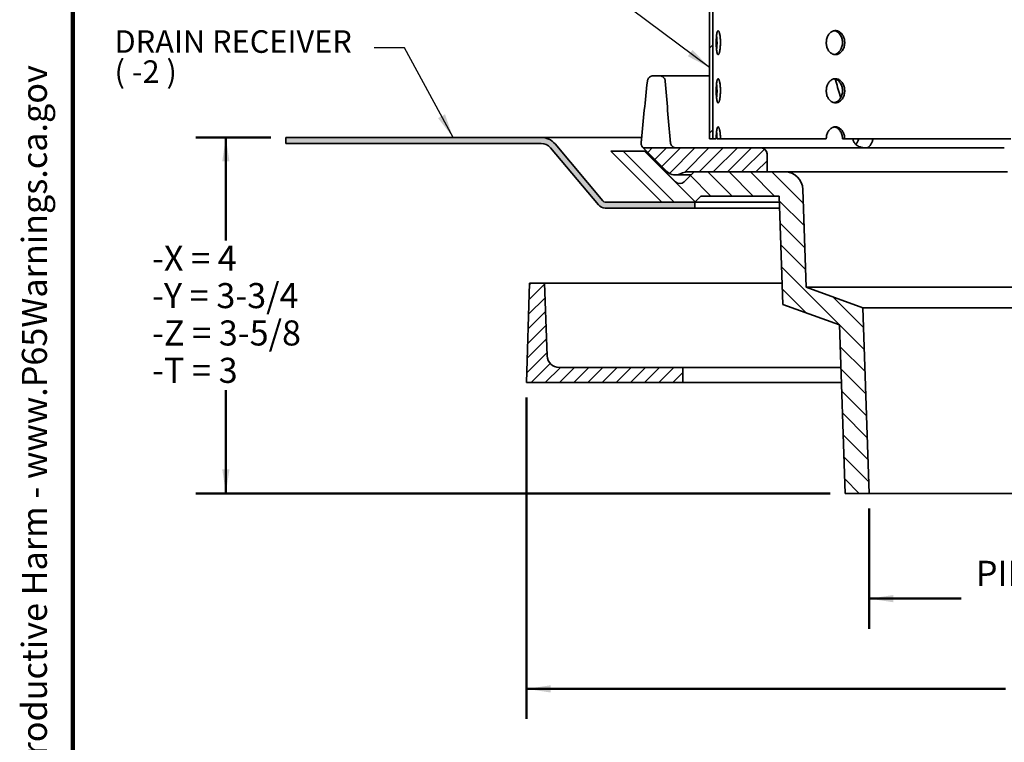
# Model space of a CAD drawing. Units: inches. Extents: x 0.1 to 8.4, y 0.1 to 10.9.
# Drawn here: x 0.2 to 4.3, y 2.6 to 5.6 of the extents above; entities that cross this region are included whole.
import ezdxf

# ---------------------------------------------------------------- set-up
doc = ezdxf.new("R2010")
doc.units = ezdxf.units.IN
doc.header["$MEASUREMENT"] = 0
doc.layers.add('WALL', color=7, linetype='Continuous', lineweight=50)
doc.styles.add('SLDTEXTSTYLE0', font='TXT', dxfattribs={"width": 0.605})
doc.styles.add('SLDTEXTSTYLE1', font='TXT', dxfattribs={"width": 0.57})
doc.dimstyles.new('SLDDIMSTYLE0', dxfattribs={"dimtxt": 0.101115, "dimasz": 0.1, "dimexe": 0, "dimexo": 0.0625, "dimgap": 0.025279, "dimtad": 0, "dimtih": 1, "dimtoh": 1, "dimdec": 0, "dimlfac": 2.5, "dimrnd": 1e-09, "dimzin": 12, "dimdsep": 46, "dimlunit": 5, "dimtxsty": 'SLDTEXTSTYLE0', "dimsah": 1, "dimcen": 0.09, "dimadec": 0, "dimazin": 3, "dimtfac": 1, "dimtdec": 3, "dimtofl": 0, "dimtmove": 0, "dimatfit": 3, "dimfxl": 0, "dimfrac": 2, "dimtolj": 1, "dimtzin": 12, "dimarcsym": 0})
doc.dimstyles.new('SLDDIMSTYLE4', dxfattribs={"dimtxt": 0.18, "dimasz": 0.1, "dimexe": 0, "dimexo": 0.0625, "dimgap": 0, "dimtad": 0, "dimtih": 1, "dimtoh": 1, "dimdec": 0, "dimrnd": 1e-09, "dimzin": 0, "dimdsep": 46, "dimlunit": 5, "dimtxsty": 'Standard', "dimsah": 1, "dimcen": 0.09, "dimadec": 0, "dimazin": 0, "dimtfac": 0.1, "dimtdec": 0, "dimtofl": 0, "dimtmove": 0, "dimatfit": 3, "dimfxl": 0, "dimfrac": 2, "dimtolj": 1, "dimtzin": 0, "dimarcsym": 0})

# ---------------------------------------------------------------- blocks, each defined once
blk = doc.blocks.new('prop 65')
at = {"layer": 'WALL', "insert": (0.3958, 0.1802), "char_height": 0.15625, "attachment_point": 1, "style": 'SLDTEXTSTYLE0'}
blk.add_mtext('WARNING: Cancer and Reproductive Harm - www.P65Warnings.ca.gov', dxfattribs=at)
blk = doc.blocks.new('_D')
at = {"layer": 'WALL'}
for p, q in [((3.709, 3.607), (3.709, 3.107)), ((5.259, 3.607), (5.259, 3.107)), ((3.709, 3.232), (4.0904, 3.232)), ((4.4068, 3.232), (4.3721, 3.232)), ((4.3721, 3.232), (4.3721, 3.0767)), ((4.5611, 3.232), (4.5958, 3.232)), ((4.5958, 3.232), (4.5958, 3.0767)), ((5.259, 3.232), (4.8775, 3.232)), ((4.3721, 3.0767), (4.4068, 3.0767)), ((4.5958, 3.0767), (4.5611, 3.0767))]:
    blk.add_line(p, q, dxfattribs=at)
for points in [[(3.709, 3.232), (3.809, 3.217), (3.809, 3.247)], [(5.259, 3.232), (5.159, 3.247), (5.159, 3.217)]]:
    blk.add_solid(points, dxfattribs=at)
at = {"layer": 'WALL', "char_height": 0.10417, "attachment_point": 1, "style": 'SLDTEXTSTYLE0'}
for s, insert in [('PIPE SIZE', (4.1522, 3.3894)), ('98', (4.4068, 3.211))]:
    blk.add_mtext(s, dxfattribs=dict(at, insert=insert))
blk = doc.blocks.new('_D_6')
at = {"layer": 'WALL'}
for p, q in [((1.2215, 5.1487), (0.909, 5.1487)), ((1.034, 5.1487), (1.034, 4.7197)), ((1.034, 3.6695), (1.034, 4.0985)), ((3.5465, 3.6695), (0.909, 3.6695))]:
    blk.add_line(p, q, dxfattribs=at)
for points in [[(1.034, 5.1487), (1.019, 5.0487), (1.049, 5.0487)], [(1.034, 3.6695), (1.049, 3.7695), (1.019, 3.7695)]]:
    blk.add_solid(points, dxfattribs=at)
at = {"layer": 'WALL', "char_height": 0.10417, "attachment_point": 1}
for s, insert, style in [('-X = 4', (0.7272, 4.6987), 'SLDTEXTSTYLE1'), ('-Y = 3-3/4', (0.7272, 4.5434), 'SLDTEXTSTYLE0'), ('-Z = 3-5/8', (0.7272, 4.3881), 'SLDTEXTSTYLE0'), ('-T = 3', (0.7272, 4.2328), 'SLDTEXTSTYLE1')]:
    blk.add_mtext(s, dxfattribs=dict(at, insert=insert, style=style))
blk = doc.blocks.new('_D_8')
at = {"layer": 'WALL'}
for p, q in [((2.284, 4.0675), (2.284, 2.732)), ((6.684, 4.0675), (6.684, 2.732)), ((2.284, 2.857), (4.2756, 2.857)), ((4.3682, 2.8652), (4.3335, 2.8652)), ((4.3335, 2.8652), (4.3335, 2.7099)), ((4.5997, 2.8652), (4.6344, 2.8652)), ((4.6344, 2.8652), (4.6344, 2.7099)), ((6.684, 2.857), (4.6923, 2.857)), ((4.3335, 2.7099), (4.3682, 2.7099)), ((4.6344, 2.7099), (4.5997, 2.7099))]:
    blk.add_line(p, q, dxfattribs=at)
for points in [[(2.284, 2.857), (2.384, 2.842), (2.384, 2.872)], [(6.684, 2.857), (6.584, 2.872), (6.584, 2.842)]]:
    blk.add_solid(points, dxfattribs=at)
at = {"layer": 'WALL', "char_height": 0.10417, "attachment_point": 1, "style": 'SLDTEXTSTYLE0'}
for s, insert in [('%%c', (4.333, 3.0226)), ('11', (4.4806, 3.0226)), ('279', (4.3682, 2.8442))]:
    blk.add_mtext(s, dxfattribs=dict(at, insert=insert))
blk = doc.blocks.new('SW_NOTE_10')
at = {"layer": 'WALL', "color": 0, "char_height": 0.09375, "attachment_point": 1}
for s, insert, style in [('DRAIN RECEIVER', (-1.0798, 0.0726), 'SLDTEXTSTYLE0'), ('( -2 )', (-1.0798, -0.0524), 'SLDTEXTSTYLE1')]:
    blk.add_mtext(s, dxfattribs=dict(at, insert=insert, style=style))

msp = doc.modelspace()

# ---------------------------------------------------------------- hatches: boundary and pattern name
at = {"linetype": 'Continuous', "lineweight": 18}
h = msp.add_hatch(dxfattribs=at)
h.set_pattern_fill('ANSI32', style=0)
h.paths.add_polyline_path([(3.04456258, 5.94248713), (3.04456258, 5.14248713), (3.05896258, 5.14248713), (3.05896258, 5.94248713)], flags=0)
h = msp.add_hatch(color=7, dxfattribs=at)
edge = h.paths.add_edge_path(flags=0)
edge.add_line((2.98396258, 4.85498713), (2.98396258, 4.87998713))
edge.add_line((2.98396258, 4.87998713), (2.61129945, 4.87998713))
edge.add_arc((2.61129945, 4.89248713), 0.0125, 220, 270, ccw=False)
edge.add_line((2.60172389, 4.88445228), (2.40244284, 5.1219462))
edge.add_arc((2.3449895, 5.07373713), 0.075, 40, 90)
edge.add_line((2.3449895, 5.14873713), (1.28396258, 5.14873713))
edge.add_line((1.28396258, 5.14873713), (1.28396258, 5.12373713))
edge.add_line((1.28396258, 5.12373713), (2.3449895, 5.12373713))
edge.add_arc((2.3449895, 5.07373713), 0.05, 40, 90, ccw=False)
edge.add_line((2.38329173, 5.10587651), (2.58257278, 4.86838259))
edge.add_arc((2.61129945, 4.89248713), 0.0375, 220, 270)
edge.add_line((2.61129945, 4.85498713), (2.98396258, 4.85498713))
h = msp.add_hatch(dxfattribs=at)
h.set_pattern_fill('ANSI31', scale=0.5, angle=90, style=0)
edge = h.paths.add_edge_path(flags=0)
edge.add_line((3.70896258, 3.66948209), (3.68204138, 4.44040427))
edge.add_line((3.68204138, 4.44040427), (3.44717997, 4.52588684))
edge.add_line((3.44717997, 4.52588684), (3.43297707, 4.93260459))
edge.add_arc((3.35802276, 4.92998713), 0.075, 2, 90)
edge.add_line((3.35802276, 5.00498713), (2.98044942, 5.00498713))
edge.add_line((2.98044942, 5.00498713), (2.93930332, 4.96384104))
edge.add_arc((2.92162566, 4.98151871), 0.025, 225, 315, ccw=False)
edge.add_line((2.90394799, 4.96384104), (2.77566986, 5.09211916))
edge.add_line((2.77566986, 5.09211916), (2.6342485, 5.09211916))
edge.add_line((2.6342485, 5.09211916), (2.84638054, 4.87998713))
edge.add_line((2.84638054, 4.87998713), (2.98388054, 4.87998713))
edge.add_line((2.98388054, 4.87998713), (3.00888054, 4.90498713))
edge.add_line((3.00888054, 4.90498713), (3.33388054, 4.90498713))
edge.add_line((3.33388054, 4.90498713), (3.34959488, 4.45498713))
edge.add_line((3.34959488, 4.45498713), (3.58451804, 4.36948209))
edge.add_line((3.58451804, 4.36948209), (3.60896258, 3.66948209))
edge.add_line((3.60896258, 3.66948209), (3.70896258, 3.66948209))
h = msp.add_hatch(dxfattribs=at)
h.set_pattern_fill('ANSI31', scale=0.333333, style=0)
edge = h.paths.add_edge_path(flags=0)
edge.add_line((3.25896258, 5.10498713), (2.7695019, 5.10498713))
edge.add_line((2.7695019, 5.10498713), (2.86735724, 5.00713179))
edge.add_arc((2.90271258, 5.04248713), 0.05, 225, 298.95502437)
edge.add_arc((2.95112487, 4.95498713), 0.05, 90, 118.95502437, ccw=False)
edge.add_line((2.95112487, 5.00498713), (3.28396258, 5.00498713))
edge.add_line((3.28396258, 5.00498713), (3.28396258, 5.07998713))
edge.add_arc((3.25896258, 5.07998713), 0.025, 0, 90)
h = msp.add_hatch(dxfattribs=at)
h.set_pattern_fill('ANSI31', scale=0.333333, style=0)
edge = h.paths.add_edge_path(flags=0)
edge.add_line((2.29646258, 4.54248713), (2.28396258, 4.12998713))
edge.add_line((2.28396258, 4.12998713), (2.93396258, 4.12998713))
edge.add_line((2.93396258, 4.12998713), (2.93396258, 4.19248713))
edge.add_line((2.93396258, 4.19248713), (2.41970874, 4.19248713))
edge.add_arc((2.41970874, 4.24248713), 0.05, 182.04540849, 270, ccw=False)
edge.add_line((2.3697406, 4.24070255), (2.35896258, 4.54248713))
edge.add_line((2.35896258, 4.54248713), (2.29646258, 4.54248713))

# ---------------------------------------------------------------- linework, layer by layer
at = {"color": 7, "linetype": 'Continuous', "lineweight": 100}
msp.add_line((0.3984375, 0.0625), (0.3984375, 10.9375), dxfattribs=at)
at = {"color": 7, "linetype": 'Continuous', "lineweight": 35}
for p, q in [((3.04456262, 5.1424871), (3.04456262, 5.94248715)), ((3.05896254, 5.1424871), (3.05896254, 5.94248715)), ((2.81186116, 5.40498713), (2.83655848, 5.40498713)), ((2.83655848, 5.40498713), (3.04456262, 5.40498713)), ((2.34498959, 5.14873714), (1.28396262, 5.14873714)), ((1.28396262, 5.14873714), (1.28396262, 5.1237371)), ((2.34498959, 5.1237371), (1.28396262, 5.1237371)), ((2.34498959, 5.14873714), (2.76260179, 5.14873714)), ((2.40244284, 5.12194614), (2.60172393, 4.88445226)), ((3.05896254, 5.1424871), (3.04456262, 5.1424871)), ((3.07279328, 5.1424871), (3.05896254, 5.1424871)), ((3.09015806, 5.1424871), (3.07596817, 5.1424871)), ((3.53025201, 5.1424871), (3.09015806, 5.1424871)), ((3.60685647, 5.1424871), (3.5975947, 5.1424871)), ((4.29756257, 5.1424871), (3.60685647, 5.1424871)), ((2.58257277, 4.86838259), (2.38329168, 5.10587647)), ((2.84638058, 4.87998707), (2.63424847, 5.09211918)), ((2.63424847, 5.09211918), (2.77566988, 5.09211918)), ((2.86735719, 5.00713176), (2.76950185, 5.1049871)), ((2.76950185, 5.1049871), (3.25896252, 5.1049871)), ((2.77566988, 5.09211918), (2.90394799, 4.96384107)), ((2.78236988, 5.09211918), (2.77566988, 5.09211918)), ((3.25896252, 5.1049871), (4.08006963, 5.1049871)), ((3.28396256, 5.07998717), (3.28396256, 5.00498716)), ((4.08006963, 5.1049871), (4.14229778, 5.1049871)), ((4.14229778, 5.1049871), (4.27036257, 5.1049871)), ((2.93930328, 4.96384107), (2.98044938, 5.00498716)), ((3.28396256, 5.00498716), (2.95112483, 5.00498716)), ((2.98044938, 5.00498716), (3.35802274, 5.00498716)), ((3.35802274, 5.00498716), (4.19871379, 5.00498716)), ((4.28396258, 5.00498716), (4.19871379, 5.00498716)), ((2.9027126, 4.99248708), (2.96794941, 4.99248708)), ((3.43297711, 4.9326046), (3.44717991, 4.52588685)), ((2.61129951, 4.87998707), (2.98396253, 4.87998707)), ((2.98388052, 4.87998707), (2.84638058, 4.87998707)), ((3.00888056, 4.90498711), (2.98388052, 4.87998707)), ((2.98396253, 4.87998707), (2.98396253, 4.85498715)), ((3.33475358, 4.87998707), (2.98396253, 4.87998707)), ((3.33388052, 4.90498711), (3.00888056, 4.90498711)), ((3.3495949, 4.45498712), (3.33388052, 4.90498711)), ((2.98396253, 4.85498715), (2.61129951, 4.85498715)), ((3.33562653, 4.85498715), (2.98396253, 4.85498715)), ((2.28396265, 4.12998714), (2.29646249, 4.54248715)), ((2.29646249, 4.54248715), (2.35896266, 4.54248715)), ((2.35896266, 4.54248715), (2.36974054, 4.24070256)), ((3.34653934, 4.54248715), (2.35896266, 4.54248715)), ((3.44717991, 4.52588685), (3.68204139, 4.44040428)), ((5.52074525, 4.52588685), (3.44717991, 4.52588685)), ((3.58451805, 4.36948209), (3.3495949, 4.45498712)), ((3.68204139, 4.44040428), (3.70896257, 3.66948209)), ((5.28588376, 4.44040428), (3.68204139, 4.44040428)), ((3.60896258, 3.66948209), (3.58451805, 4.36948209)), ((2.41970871, 4.19248715), (2.93396256, 4.19248715)), ((2.93396256, 4.12998714), (2.93396256, 4.19248715)), ((2.93396256, 4.19248715), (3.59069886, 4.19248715)), ((2.93396256, 4.12998714), (2.28396265, 4.12998714)), ((3.59288141, 4.12998714), (2.93396256, 4.12998714)), ((3.70896257, 3.66948209), (3.60896258, 3.66948209)), ((5.25896259, 3.66948209), (3.70896257, 3.66948209))]:
    msp.add_line(p, q, dxfattribs=at)
for centre, radius, start, end in [((2.3449895, 5.07373713), 0.075, 40, 90), ((2.3449895, 5.07373713), 0.05, 40, 90), ((3.25896258, 5.07998713), 0.025, 0, 90), ((2.90271258, 5.04248713), 0.05, 225, 298.95502437), ((2.95112487, 4.95498713), 0.05, 90, 118.95502437), ((3.35802276, 4.92998713), 0.075, 2, 90), ((2.92162566, 4.98151871), 0.025, 225, 315), ((2.61129945, 4.89248713), 0.0125, 220, 270), ((2.61129945, 4.89248713), 0.0375, 220, 270), ((2.41970874, 4.24248713), 0.05, 182.04540849, 270)]:
    msp.add_arc(centre, radius, start, end, dxfattribs=at)
for centre, major_axis, ratio, start_param, end_param in [((4.48396258, 3.01319946), (0, 6.5449021), 0.278235832, 1.200431016, 1.2399050418), ((4.48396258, 7.04442805), (0, 6.13903928), 0.2746198695, 1.8449432488, 1.886294132), ((3.9616018, 7.04442805), (-1.57774548, 6.13566791), 0.1289353273, 1.8118005423, 1.8235067813), ((3.9616018, 7.04442805), (-1.57774548, 6.13566791), 0.1289353273, 1.8526476997, 1.8531514256), ((3.98807233, 3.01319946), (1.68283079, 6.54120934), 0.130629235, 1.273023851, 1.2734988599), ((5.00632336, 7.04442805), (1.57774548, 6.13566791), 0.1289353273, 1.9189331126, 1.9194368385)]:
    msp.add_ellipse(centre, major_axis=major_axis, ratio=ratio, start_param=start_param, end_param=end_param, dxfattribs=at)
for points, knots in [([(3.09015806, 5.54248718), (3.09012881, 5.54529705), (3.09007032, 5.55091677), (3.08961708, 5.55911184), (3.08890736, 5.56682522), (3.08795428, 5.57386301), (3.08679426, 5.57999327), (3.08547775, 5.58508221), (3.08404951, 5.58893761), (3.08256301, 5.59150123), (3.0810676, 5.59264439), (3.07960738, 5.59239345), (3.07822648, 5.59069794), (3.0769539, 5.58766353), (3.07582344, 5.583322), (3.07484934, 5.57784496), (3.07405403, 5.57134289), (3.07344082, 5.5640371), (3.07302339, 5.55610635), (3.07279878, 5.54779795), (3.07277507, 5.53933706), (3.07294579, 5.53096599), (3.07331641, 5.52292945), (3.07387677, 5.51543595), (3.07462827, 5.5087247), (3.07555513, 5.50294972), (3.07665001, 5.49831913), (3.07788698, 5.49491635), (3.07924595, 5.49289201), (3.08068832, 5.49224711), (3.08217949, 5.49305684), (3.08367177, 5.49523935), (3.08511797, 5.49878909), (3.08646925, 5.50355281), (3.08767155, 5.50944463), (3.08868485, 5.51625667), (3.08946065, 5.52382882), (3.08990844, 5.53092109), (3.09012378, 5.53719068), (3.09014663, 5.54072166), (3.09015806, 5.54248718)], [0, 0, 0, 0, 0.0268349596, 0.0536697342, 0.0805043642, 0.1073388638, 0.1341839539, 0.1610289397, 0.1878808333, 0.2147326437, 0.2415731859, 0.2684137161, 0.295242355, 0.3220712743, 0.3489059168, 0.3757406967, 0.4025902084, 0.4294394007, 0.4562892717, 0.4831388562, 0.5099737835, 0.5368093183, 0.5636377354, 0.5904664887, 0.6173062904, 0.6441465831, 0.6709982706, 0.6978499822, 0.7246955014, 0.7515408347, 0.7783718029, 0.8052026932, 0.8320337051, 0.8588646509, 0.8857101051, 0.9125554744, 0.9394070788, 0.966259123, 0.9831292405, 1, 1, 1, 1]), ([(3.07407936, 5.57114892), (3.07420895, 5.57030801), (3.07468229, 5.56723651), (3.07526306, 5.56111012), (3.07572048, 5.5540575), (3.07593366, 5.54778189), (3.07595666, 5.54425207), (3.07596817, 5.54248718)], [0, 0, 0, 0, 0.1037579954, 0.3789819946, 0.6542048227, 0.8271044343, 1, 1, 1, 1]), ([(3.60685647, 5.54248718), (3.606746, 5.54529705), (3.60652506, 5.55091677), (3.60480299, 5.55911184), (3.60208585, 5.56682522), (3.59839475, 5.57386304), (3.59383163, 5.57999323), (3.58855794, 5.58508224), (3.58270726, 5.5889376), (3.57647161, 5.59150123), (3.57002175, 5.59264439), (3.56354821, 5.59239345), (3.55723709, 5.59069795), (3.55125262, 5.5876635), (3.54577621, 5.58332201), (3.54093096, 5.57784497), (3.53687639, 5.57134288), (3.53368604, 5.5640371), (3.53148173, 5.55610635), (3.53028105, 5.54779795), (3.5301562, 5.53933706), (3.53106728, 5.53096599), (3.53303247, 5.52292943), (3.53596004, 5.51543598), (3.53981267, 5.50872468), (3.54445491, 5.50294971), (3.54979391, 5.49831915), (3.55566027, 5.49491634), (3.5619118, 5.49289201), (3.56836091, 5.49224711), (3.57483139, 5.49305685), (3.58114006, 5.49523935), (3.58709542, 5.49878908), (3.59254058, 5.50355282), (3.5972895, 5.50944461), (3.60122863, 5.51625666), (3.60420666, 5.52382884), (3.6059099, 5.53092107), (3.60672701, 5.53719068), (3.60681332, 5.54072166), (3.60685647, 5.54248718)], [0, 0, 0, 0, 0.0268349688, 0.0536697346, 0.0805043303, 0.1073388301, 0.1341841053, 0.1610289643, 0.1878808986, 0.2147326675, 0.241573106, 0.268413771, 0.2952424304, 0.3220711815, 0.34890593, 0.3757407742, 0.4025902314, 0.4294394065, 0.4562892553, 0.4831388288, 0.5099737551, 0.5368092637, 0.5636376681, 0.5904664942, 0.6173062071, 0.6441465339, 0.6709982962, 0.6978499249, 0.7246953803, 0.7515407454, 0.7783716022, 0.8052025757, 0.8320337229, 0.8588646668, 0.885710178, 0.9125555136, 0.9394070539, 0.9662591486, 0.9831292311, 1, 1, 1, 1]), ([(3.56301133, 5.59200222), (3.56385924, 5.59192012), (3.56685845, 5.59162973), (3.57188102, 5.58967915), (3.57783968, 5.58619943), (3.58328272, 5.58141653), (3.58803095, 5.57552976), (3.59196884, 5.5687161), (3.59494603, 5.56114428), (3.59664852, 5.55405208), (3.59746531, 5.54778298), (3.59755157, 5.54425243), (3.5975947, 5.54248718)], [0, 0, 0, 0, 0.0455435633, 0.1610959958, 0.2766485345, 0.3922023341, 0.5078143068, 0.6234282176, 0.7390685593, 0.8547081882, 0.9273549256, 1, 1, 1, 1]), ([(3.07596817, 5.54248718), (3.07593945, 5.5396755), (3.07588201, 5.53405216), (3.07542223, 5.52588356), (3.07482759, 5.51905897), (3.07429612, 5.51534433), (3.07409273, 5.51392271)], [0, 0, 0, 0, 0.27624730571, 0.55249279309, 0.82873653751, 1, 1, 1, 1]), ([(3.5975947, 5.54248718), (3.59748427, 5.53967728), (3.59726343, 5.53405749), (3.59554166, 5.52586225), (3.5928253, 5.51814899), (3.58913511, 5.51111032), (3.5845726, 5.50498351), (3.5793008, 5.499882), (3.5734473, 5.4960737), (3.56801377, 5.49368117), (3.56453239, 5.49318718), (3.56320053, 5.4929982)], [0, 0, 0, 0, 0.1159840969, 0.2319673066, 0.3479497996, 0.463930894, 0.5799560274, 0.6959823019, 0.8120366426, 0.9280912651, 1, 1, 1, 1]), ([(2.78641068, 5.38216606), (2.78664329, 5.38361448), (2.78710851, 5.38651128), (2.78874415, 5.39064239), (2.79103864, 5.39445748), (2.793967, 5.39783655), (2.7974484, 5.40065832), (2.80131885, 5.40283537), (2.80547831, 5.40428403), (2.80903217, 5.40491713), (2.81117186, 5.40497007), (2.81186116, 5.40498713)], [0, 0, 0, 0, 0.1199788237, 0.2399550909, 0.3600376256, 0.480106198, 0.5986848024, 0.7172355204, 0.8314861106, 0.9457137272, 1, 1, 1, 1]), ([(2.83655848, 5.40498713), (2.83767967, 5.40494349), (2.84015647, 5.4048471), (2.84390636, 5.40398626), (2.84766944, 5.40249771), (2.85110129, 5.40040588), (2.8541452, 5.39780429), (2.85670729, 5.39473339), (2.85876663, 5.3912514), (2.86021559, 5.38744546), (2.86083805, 5.38443901), (2.86098872, 5.38275705), (2.86101786, 5.3824317)], [0, 0, 0, 0, 0.0901210651, 0.1990843143, 0.3080472597, 0.4162540517, 0.5244794219, 0.634461253, 0.7444649134, 0.858540618, 0.9726371044, 1, 1, 1, 1]), ([(3.09015806, 5.34248708), (3.09012881, 5.34529699), (3.09007032, 5.35091675), (3.08961708, 5.35911186), (3.08890736, 5.36682524), (3.08795428, 5.37386303), (3.08679426, 5.37999329), (3.08547775, 5.38508223), (3.08404951, 5.38893762), (3.08256301, 5.39150125), (3.08106761, 5.39264439), (3.07960738, 5.39239352), (3.07822649, 5.39069776), (3.0769539, 5.38766358), (3.07582343, 5.38332202), (3.07484935, 5.37784486), (3.07405402, 5.37134291), (3.07344082, 5.36403711), (3.07302339, 5.35610637), (3.07279878, 5.34779793), (3.07277507, 5.33933703), (3.07294579, 5.33096598), (3.07331641, 5.32292946), (3.07387678, 5.31543596), (3.07462826, 5.3087246), (3.07555514, 5.30294974), (3.07665001, 5.29831914), (3.07788698, 5.29491637), (3.07924595, 5.29289203), (3.08068832, 5.29224713), (3.08217949, 5.29305686), (3.08367177, 5.29523936), (3.08511797, 5.29878911), (3.08646925, 5.30355282), (3.08767155, 5.30944465), (3.08868485, 5.31625668), (3.08946065, 5.3238288), (3.08990844, 5.33092106), (3.09012377, 5.33719062), (3.09014663, 5.3407216), (3.09015806, 5.34248708)], [0, 0, 0, 0, 0.0268353335, 0.0536701093, 0.0805047406, 0.1073392414, 0.1341843329, 0.16102932, 0.1878812149, 0.2147330265, 0.24157357, 0.2684141015, 0.2952428162, 0.3220716022, 0.348906246, 0.3757412696, 0.4025904956, 0.4294396891, 0.4562895615, 0.4831391472, 0.5099744497, 0.5368096158, 0.5636380342, 0.5904667888, 0.6173068886, 0.6441469278, 0.6709986166, 0.6978503295, 0.7246958499, 0.7515411845, 0.7783721541, 0.8052030456, 0.8320340588, 0.8588650058, 0.8857104613, 0.9125558319, 0.9394074377, 0.9662591256, 0.9831296131, 1, 1, 1, 1]), ([(3.07407936, 5.37114894), (3.07420895, 5.37030802), (3.07468229, 5.36723653), (3.07526307, 5.36111011), (3.07572047, 5.35405747), (3.07593366, 5.34778183), (3.07595666, 5.34425201), (3.07596817, 5.34248708)], [0, 0, 0, 0, 0.1037576107, 0.3789805895, 0.6542060619, 0.8271012483, 1, 1, 1, 1]), ([(3.60685647, 5.34248708), (3.606746, 5.34529699), (3.60652507, 5.35091675), (3.60480299, 5.35911185), (3.60208585, 5.36682524), (3.59839475, 5.37386306), (3.59383163, 5.37999324), (3.58855794, 5.38508226), (3.58270726, 5.38893761), (3.57647161, 5.39150125), (3.57002176, 5.39264439), (3.56354819, 5.39239352), (3.55723712, 5.39069778), (3.5512526, 5.38766355), (3.54577618, 5.38332202), (3.54093102, 5.37784487), (3.53687635, 5.3713429), (3.53368605, 5.36403711), (3.53148173, 5.35610637), (3.53028105, 5.34779793), (3.53015619, 5.33933704), (3.53106729, 5.33096598), (3.53303246, 5.32292944), (3.53596008, 5.31543599), (3.53981261, 5.30872458), (3.54445494, 5.30294974), (3.54979391, 5.29831916), (3.55566028, 5.29491636), (3.5619118, 5.29289202), (3.56836092, 5.29224713), (3.57483139, 5.29305686), (3.58114006, 5.29523937), (3.58709542, 5.2987891), (3.59254058, 5.30355283), (3.59728949, 5.30944463), (3.60122863, 5.31625668), (3.60420663, 5.32382883), (3.60590992, 5.33092104), (3.606727, 5.33719063), (3.60681331, 5.3407216), (3.60685647, 5.34248708)], [0, 0, 0, 0, 0.0268353426, 0.0536701097, 0.0805047067, 0.1073392078, 0.1341844843, 0.1610293445, 0.1878812802, 0.2147330503, 0.2415734901, 0.2684141564, 0.2952428916, 0.3220715095, 0.3489062592, 0.375741347, 0.4025905186, 0.429439695, 0.4562895451, 0.4831391198, 0.5099744213, 0.5368095613, 0.5636379669, 0.5904667943, 0.6173068053, 0.6441468786, 0.6709986422, 0.6978502722, 0.7246957289, 0.7515410953, 0.7783719533, 0.8052029281, 0.8320340766, 0.8588650218, 0.8857105342, 0.9125558711, 0.9394074127, 0.9662591512, 0.9831296037, 1, 1, 1, 1]), ([(3.56301133, 5.39200224), (3.56385924, 5.39192014), (3.56685845, 5.39162975), (3.57188102, 5.38967917), (3.57783967, 5.38619944), (3.58328276, 5.38141656), (3.58803089, 5.37552967), (3.59196887, 5.36871611), (3.59494604, 5.36114426), (3.59664849, 5.35405205), (3.59746532, 5.34778292), (3.59755157, 5.34425237), (3.5975947, 5.34248708)], [0, 0, 0, 0, 0.0455435005, 0.1610957734, 0.2766481526, 0.3922017926, 0.5078147255, 0.6234271797, 0.7390673618, 0.8547083707, 0.9273534179, 1, 1, 1, 1]), ([(3.56993439, 5.3824317), (3.56949307, 5.3838114), (3.56859799, 5.3866097), (3.56736422, 5.38963246), (3.56655176, 5.39113641), (3.56641648, 5.39138683)], [0, 0, 0, 0, 0.4477082426, 0.9080379662, 1, 1, 1, 1]), ([(3.07596817, 5.34248708), (3.07593945, 5.33967544), (3.07588201, 5.33405211), (3.07542224, 5.32588352), (3.07482758, 5.31905896), (3.07429612, 5.31534435), (3.07409273, 5.31392273)], [0, 0, 0, 0, 0.2762444703, 0.5524946844, 0.8287359177, 1, 1, 1, 1]), ([(3.5975947, 5.34248708), (3.59748427, 5.33967722), (3.59726341, 5.33405744), (3.5955417, 5.32586221), (3.59282528, 5.31814898), (3.58913508, 5.31111034), (3.58457266, 5.3049834), (3.57930076, 5.29988204), (3.57344731, 5.29607371), (3.56801376, 5.29368119), (3.56453239, 5.2931872), (3.56320053, 5.29299822)], [0, 0, 0, 0, 0.11598263956, 0.23196756681, 0.3479487386, 0.4639299858, 0.57995644397, 0.69598190134, 0.81203639492, 0.92809117033, 1, 1, 1, 1]), ([(3.09015806, 5.1424871), (3.09012881, 5.14529697), (3.09007031, 5.15091673), (3.08961709, 5.15911184), (3.08890736, 5.16682526), (3.08795428, 5.17386304), (3.08679427, 5.17999333), (3.08547774, 5.18508209), (3.08404952, 5.18893767), (3.08256301, 5.19150125), (3.08106761, 5.19264441), (3.07960738, 5.19239354), (3.07822649, 5.19069777), (3.07695389, 5.18766362), (3.07582345, 5.18332189), (3.07484931, 5.17784488), (3.07405415, 5.17134295), (3.07344034, 5.164037), (3.07302519, 5.15610688), (3.07282094, 5.14882538), (3.07280098, 5.14425147), (3.07279328, 5.1424871)], [0, 0, 0, 0, 0.0536698925, 0.1073401389, 0.1610093722, 0.2146783446, 0.2683684982, 0.3220579941, 0.3757620959, 0.4294656898, 0.4831467475, 0.5368277812, 0.5904851813, 0.644142724, 0.6978123653, 0.7514818985, 0.8051803212, 0.8588786789, 0.9125783942, 0.9662775364, 1, 1, 1, 1]), ([(3.07407936, 5.17114896), (3.07420895, 5.17030804), (3.07468229, 5.16723655), (3.07526307, 5.16111013), (3.07572047, 5.15405748), (3.07593366, 5.14778185), (3.07595666, 5.14425203), (3.07596817, 5.1424871)], [0, 0, 0, 0, 0.1037576107, 0.3789805895, 0.6542060619, 0.8271012483, 1, 1, 1, 1]), ([(3.60685647, 5.1424871), (3.606746, 5.14529697), (3.60652505, 5.15091672), (3.60480301, 5.15911184), (3.60208585, 5.16682526), (3.59839474, 5.17386307), (3.59383167, 5.17999328), (3.58855788, 5.18508212), (3.58270729, 5.18893766), (3.57647161, 5.19150125), (3.57002176, 5.19264441), (3.56354819, 5.19239353), (3.55723713, 5.19069779), (3.55125256, 5.1876636), (3.54577628, 5.1833219), (3.5409308, 5.1778449), (3.53687704, 5.17134294), (3.5336835, 5.164037), (3.53149123, 5.15610688), (3.53039987, 5.14882538), (3.53029317, 5.14425147), (3.53025201, 5.1424871)], [0, 0, 0, 0, 0.05366991274, 0.1073401435, 0.16100931007, 0.21467828478, 0.2683688103, 0.32205805446, 0.37576223958, 0.42946575233, 0.48314660444, 0.5368279097, 0.59048535264, 0.64414256089, 0.69781241593, 0.75148207946, 0.80518039515, 0.8588787205, 0.91257839317, 0.96627751514, 1, 1, 1, 1]), ([(3.56301133, 5.19200225), (3.56385924, 5.19192016), (3.56685845, 5.19162976), (3.57188102, 5.18967919), (3.57783967, 5.18619945), (3.58328276, 5.18141658), (3.58803089, 5.17552969), (3.59196887, 5.16871613), (3.59494604, 5.16114427), (3.59664849, 5.15405206), (3.59746532, 5.14778293), (3.59755157, 5.14425239), (3.5975947, 5.1424871)], [0, 0, 0, 0, 0.0455435005, 0.1610957734, 0.2766481526, 0.3922017926, 0.5078147255, 0.6234271797, 0.7390673618, 0.8547083707, 0.9273534179, 1, 1, 1, 1]), ([(2.76728193, 5.10728317), (2.76641037, 5.1082509), (2.76509001, 5.10971697), (2.76333697, 5.11256897), (2.76202768, 5.11529875), (2.76090572, 5.11879912), (2.76025219, 5.12287827), (2.76041614, 5.12582871), (2.76048899, 5.12713973)], [0, 0, 0, 0, 0.2541499933, 0.3850234388, 0.515864351, 0.6861948951, 0.8605622935, 1, 1, 1, 1]), ([(2.76048899, 5.12713973), (2.76068815, 5.12908714), (2.76109054, 5.13302171), (2.76150958, 5.13735739), (2.76172122, 5.13954711)], [0, 0, 0, 0, 0.49495141233, 1, 1, 1, 1]), ([(2.88127311, 5.13954711), (2.88145664, 5.13747437), (2.88182719, 5.13328938), (2.88214297, 5.12947024), (2.88230235, 5.12754264)], [0, 0, 0, 0, 0.4952803253, 1, 1, 1, 1]), ([(2.88230235, 5.12754264), (2.88255289, 5.12581736), (2.88306352, 5.12230097), (2.88511896, 5.11753434), (2.8880479, 5.11325061), (2.89140419, 5.11013379), (2.89464068, 5.10802216), (2.89759126, 5.10662413), (2.90067149, 5.10564067), (2.90367195, 5.10510453), (2.90566754, 5.10498865), (2.90659351, 5.10498715), (2.90662738, 5.1049871)], [0, 0, 0, 0, 0.1143328439, 0.2330270535, 0.374109459, 0.5191294735, 0.6163405915, 0.7135702615, 0.8135376768, 0.913514204, 0.9968365271, 1, 1, 1, 1]), ([(3.64658525, 5.12754264), (3.64555997, 5.12943333), (3.64348982, 5.13325078), (3.64210921, 5.13743515), (3.64141238, 5.13954711)], [0, 0, 0, 0, 0.4952737966, 1, 1, 1, 1]), ([(3.69399594, 5.1049871), (3.69393827, 5.10498715), (3.69236198, 5.10498865), (3.68901137, 5.10510292), (3.68396527, 5.10562357), (3.67867166, 5.10658174), (3.67341981, 5.10797441), (3.6675447, 5.11008922), (3.66117501, 5.11321562), (3.65514292, 5.11744402), (3.65010386, 5.12224315), (3.64777104, 5.12575669), (3.64658525, 5.12754264)], [0, 0, 0, 0, 0.00316412638, 0.08648686776, 0.18379701268, 0.28110060991, 0.38099608744, 0.48087353569, 0.62217628485, 0.76697566257, 0.88155204711, 1, 1, 1, 1]), ([(3.65336804, 5.11936531), (3.6542886, 5.12063226), (3.65604083, 5.12304384), (3.65774406, 5.1258214), (3.65855247, 5.12713973)], [0, 0, 0, 0, 0.5253634979, 1, 1, 1, 1]), ([(3.65855247, 5.12713973), (3.65964737, 5.12908714), (3.66185951, 5.1330217), (3.66331323, 5.13735738), (3.66404742, 5.13954711)], [0, 0, 0, 0, 0.4949524041, 1, 1, 1, 1]), ([(3.71967967, 5.12754264), (3.71878916, 5.12581736), (3.71697417, 5.12230098), (3.7140498, 5.11753437), (3.71089606, 5.11325059), (3.70792985, 5.11013377), (3.7053221, 5.10802216), (3.7030728, 5.10662414), (3.70081387, 5.10564067), (3.69867196, 5.10510452), (3.69726757, 5.10498865), (3.6966178, 5.10498715), (3.69659402, 5.1049871)], [0, 0, 0, 0, 0.1143330705, 0.233027201, 0.3741082847, 0.5191278871, 0.6163401775, 0.7135708917, 0.8135386094, 0.9135136562, 0.9968350224, 1, 1, 1, 1]), ([(3.72382331, 5.13954711), (3.72332425, 5.13747437), (3.7223166, 5.1332894), (3.72056416, 5.12947024), (3.71967967, 5.12754264)], [0, 0, 0, 0, 0.4952813622, 1, 1, 1, 1]), ([(2.76950255, 5.1049871), (2.76943311, 5.10506034), (2.7692921, 5.10520904), (2.76837049, 5.10616145), (2.76755135, 5.10700554), (2.76728193, 5.10728317)], [0, 0, 0, 0, 0.39441499775, 0.80081905659, 1, 1, 1, 1])]:
    msp.add_open_spline(points, degree=3, knots=knots, dxfattribs=at)

# ---------------------------------------------------------------- block references
at = {"layer": 'WALL'}
msp.add_blockref('SW_NOTE_10', (1.65106794, 5.52124098), dxfattribs=at)
at = {"layer": 'WALL', "xscale": 0.6666666666666666, "yscale": 0.6666666666666666, "zscale": 0.6666666666666666, "rotation": 90.0000000000002}
msp.add_blockref('prop 65', (0.30603396, 0.55942733), dxfattribs=at)

# ---------------------------------------------------------------- dimensions: what is measured, and where the dimension line sits
at = {"layer": 'WALL'}
for base, p1, p2, angle, text, picture, middle in [((1.03396258, 3.66948209), (1.28396258, 5.14873713), (3.60896258, 3.66948209), 90, '-X = 4\\P-Y = 3-3/4\\P-Z = 3-5/8\\P-T = 3', '_D_6', (1.03396258, 4.40910961)), ((6.68396258, 2.85698209), (2.28396258, 4.12998713), (6.68396258, 4.12998713), 0, '%%c<>', '_D_8', (4.48396258, 2.85698209))]:
    dim = msp.add_linear_dim(base=base, p1=p1, p2=p2, angle=angle, text=text, dimstyle='SLDDIMSTYLE0', dxfattribs=at)
    dim.commit()
    dim.dimension.update_dxf_attribs({"geometry": picture, "text_midpoint": middle, "dimtype": 160})
dim = msp.add_linear_dim(base=(5.25896258, 3.23198209), p1=(3.70896258, 3.66948209), p2=(5.25896258, 3.66948209), dimstyle='SLDDIMSTYLE0', dxfattribs=at)
dim.commit()
dim.dimension.update_dxf_attribs({"geometry": '_D', "text_midpoint": (4.48396258, 3.23198209), "dimtype": 160})

# ---------------------------------------------------------------- leaders
for points in [[(3.04456258, 5.43923595), (2.32772054, 5.97387901), (2.20272054, 5.97387901)], [(1.97843187, 5.14873713), (1.77606794, 5.52124098), (1.65106794, 5.52124098)]]:
    msp.add_leader(points, dimstyle='SLDDIMSTYLE4', dxfattribs=at)

doc.saveas('drawing.dxf')
